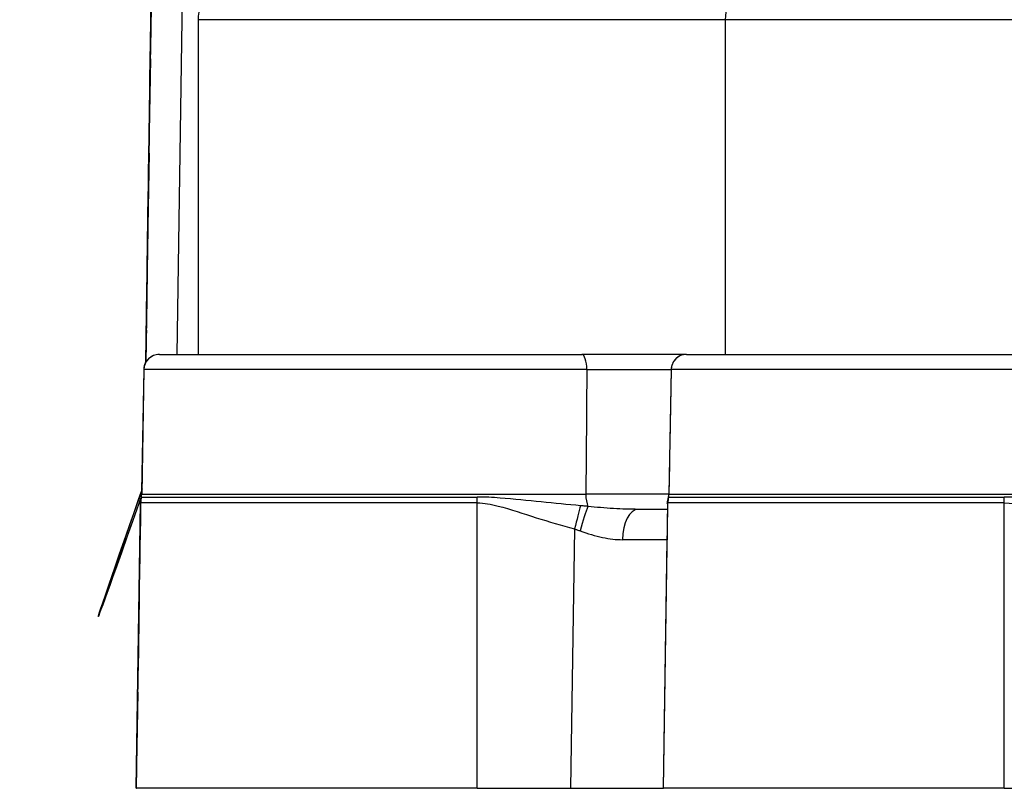
# Model space of a CAD drawing. Units: millimetres. Extents: x 155 to 2090, y 19 to 2724.
# Drawn here: x 576 to 608, y 1063 to 1088 of the extents above; entities that cross this region are included whole.
import ezdxf

# ---------------------------------------------------------------- set-up
doc = ezdxf.new("R2010")
doc.units = ezdxf.units.MM
doc.header["$LTSCALE"] = 10
doc.linetypes.add('LONG_DASH_DOTTED', pattern=[0.3001, 0.2362, -0.0295, 0.0049, -0.0295])
for name, color, linetype, lineweight in [('Dimensions(Hillmar_metric)', 7, 'Continuous', 13), ('Overlay [based on Phantom Lines(Hillmar_metric)]', 7, 'LONG_DASH_DOTTED', 25), ('Visible Edges(Hillmar_metric)', 7, 'Continuous', 25)]:
    doc.layers.add(name, color=color, linetype=linetype, lineweight=lineweight)
doc.layers.add('Visible Tangent Edges(Hillmar_Metric)', color=7, linetype='Continuous', lineweight=25, true_color=0xc0c0c0)
doc.styles.add('Hillmar_metric_Dimensions', font='arial.ttf')
doc.dimstyles.new('DEFAULT-ISO-Method 1b-Hillmar_metric', dxfattribs={"dimscale": 10, "dimtxt": 2, "dimasz": 2.5, "dimexe": 1, "dimexo": 1, "dimgap": 0.25, "dimtad": 1, "dimtih": 1, "dimtoh": 1, "dimrnd": 1e-08, "dimdsep": 46, "dimtxsty": 'Hillmar_metric_Dimensions', "dimcen": 0.09, "dimdle": 8, "dimclrd": 7, "dimclre": 7, "dimclrt": 7, "dimazin": 2, "dimtfac": 0.75, "dimtmove": 0, "dimatfit": 3, "dimfxl": 1, "dimtolj": 1, "dimlwd": 9, "dimlwe": 9, "dimarcsym": 0})

# ---------------------------------------------------------------- blocks, each defined once
blk = doc.blocks.new('*D28')
at = {"layer": 'Defpoints', "color": 0, "linetype": 'Continuous', "transparency": 16777216}
for p in [(497.928, 1414.742), (697.927, 1414.742), (697.943, 769.742)]:
    blk.add_point(p, dxfattribs=at)
at = {"layer": 'Dimensions(Hillmar_metric)', "color": 7, "linetype": 'Continuous', "lineweight": 9, "transparency": 16777216}
for p, q in [((687.927, 1414.742), (487.928, 1414.742)), ((497.928, 1389.742), (497.928, 1104.954)), ((497.928, 794.742), (497.928, 1079.531)), ((687.943, 769.742), (487.928, 769.742))]:
    blk.add_line(p, q, dxfattribs=at)
at = {"layer": 'Dimensions(Hillmar_metric)', "color": 7, "linetype": 'Continuous', "transparency": 16777216}
for points in [[(493.762, 1389.742), (502.095, 1389.742), (497.928, 1414.742)], [(493.762, 794.742), (502.095, 794.742), (497.928, 769.742)]]:
    blk.add_solid(points, dxfattribs=at)
at = {"layer": 'Dimensions(Hillmar_metric)', "color": 7, "linetype": 'Continuous', "lineweight": 13, "transparency": 16777216, "insert": (497.928, 1092.242), "char_height": 20, "attachment_point": 5, "style": 'Hillmar_metric_Dimensions'}
blk.add_mtext('\\A1;645', dxfattribs=at)

msp = doc.modelspace()

# ---------------------------------------------------------------- linework, layer by layer
at = {"layer": 'Overlay [based on Phantom Lines(Hillmar_metric)]'}
for p, q in [((580.2535, 1077.0817), (583.066, 1266.9303)), ((580.254, 1077.0827), (583.0665, 1266.9303)), ((583.0671, 1266.9303), (580.2545, 1077.0837)), ((580.2545, 1077.0836), (583.067, 1266.9303)), ((580.2545, 1077.0836), (583.067, 1266.9303)), ((580.255, 1077.0845), (583.0675, 1266.9303)), ((580.2555, 1077.0854), (583.068, 1266.9303)), ((580.2555, 1077.0854), (583.068, 1266.9303)), ((583.0681, 1266.9303), (580.2556, 1077.0855)), ((580.2561, 1077.0864), (583.0685, 1266.9303)), ((583.0686, 1266.9303), (580.2561, 1077.0864)), ((580.2561, 1077.0864), (583.0685, 1266.9303)), ((580.2566, 1077.0873), (583.069, 1266.9303)), ((583.0691, 1266.9303), (580.2566, 1077.0873)), ((580.2566, 1077.0873), (583.069, 1266.9303)), ((580.2571, 1077.0882), (583.0696, 1266.9303)), ((583.0696, 1266.9303), (580.2571, 1077.0882)), ((580.2571, 1077.0882), (583.0696, 1266.9303)), ((580.2576, 1077.0891), (583.0701, 1266.9303)), ((583.0701, 1266.9303), (580.2576, 1077.0891)), ((580.2576, 1077.0891), (583.0701, 1266.9303)), ((581.9376, 1088.1398), (581.9378, 1077.3398)), ((598.9384, 1088.1402), (598.9387, 1077.3402)), ((580.691, 1077.3398), (594.3119, 1077.3401)), ((597.6918, 1077.3402), (615.9343, 1077.3405)), ((580.1857, 1076.8485), (580.1173, 1072.9232)), ((580.1911, 1076.8485), (580.1211, 1072.831)), ((597.1919, 1076.8489), (597.1219, 1072.8314)), ((580.0879, 1072.6971), (580.0879, 1072.6971)), ((580.0889, 1072.6971), (580.0889, 1072.6971)), ((580.0894, 1072.6971), (580.0894, 1072.6971)), ((580.0899, 1072.6971), (580.0899, 1072.6971)), ((580.0904, 1072.6971), (580.0904, 1072.6971)), ((580.0909, 1072.6971), (580.0909, 1072.6971)), ((580.084, 1072.547), (579.9476, 1063.3398)), ((597.0871, 1072.3401), (596.1387, 1072.3401)), ((579.9476, 1063.3398), (579.953, 1063.3398)), ((590.9384, 1063.34), (579.953, 1063.3398)), ((584.9381, 1063.3399), (584.9381, 1063.3274)), ((590.9384, 1063.34), (593.9536, 1063.3401)), ((593.9536, 1063.3401), (596.9533, 1063.3401)), ((596.9381, 1063.3401), (596.9381, 1063.3276)), ((596.9533, 1063.3401), (596.9538, 1063.3401)), ((607.9392, 1063.3404), (596.9538, 1063.3401)), ((601.939, 1063.3402), (601.939, 1063.3277)), ((607.9392, 1063.3404), (787.9392, 1063.3443))]:
    msp.add_line(p, q, dxfattribs=at)
for centre, radius, start, end in [((583.1376, 1088.1398), 1.2, 90.00124, 180.00124), ((600.1384, 1088.1402), 1.2, 90.00124, 180.00124), ((580.6856, 1076.8398), 0.5, 149.77312, 179.00124), ((580.691, 1076.8398), 0.5, 90.00124, 179.00124), ((597.6919, 1076.8402), 0.5, 90.00124, 179.00124), ((581.0908, 1072.6823), 1, 165.45426, 179.15124), ((581.0908, 1072.6823), 1, 165.46352, 179.15124), ((581.0839, 1072.5322), 1, 175.84052, 179.15124), ((579.6211, 1072.8398), 0.5, 348.16872, 359.00124), ((596.622, 1072.8401), 0.5, 348.16872, 359.00124)]:
    msp.add_arc(centre, radius, start, end, dxfattribs=at)
for points, knots in [([(597.6926, 1077.3402), (597.1169, 1077.3401), (596.521, 1077.3401), (595.3774, 1077.3401), (594.8283, 1077.3401), (594.3119, 1077.3401)], [0.77678772, 0.77678772, 0.77678772, 0.77678772, 0.95369338, 0.95369338, 1.11778041, 1.11778041, 1.11778041, 1.11778041]), ([(580.0845, 1072.4723), (580.0848, 1072.4889), (580.085, 1072.5056), (580.0855, 1072.539), (580.0858, 1072.5557), (580.0863, 1072.5888), (580.0865, 1072.6053), (580.087, 1072.6376), (580.0872, 1072.6536), (580.0876, 1072.6753), (580.0877, 1072.6821), (580.0878, 1072.6899), (580.0878, 1072.692), (580.0878, 1072.6947), (580.0879, 1072.6956), (580.0879, 1072.6966), (580.0879, 1072.6968), (580.0879, 1072.6972), (580.0879, 1072.6973), (580.0879, 1072.6976), (580.0879, 1072.6977), (580.0879, 1072.698), (580.0879, 1072.6981), (580.0879, 1072.6985), (580.0879, 1072.6987), (580.0879, 1072.6994), (580.0879, 1072.6998), (580.088, 1072.7016), (576.9751, 1063.909), (580.1433, 1073.011)], [0, 0, 0, 0, 0.005770511, 0.005770511, 0.011541023, 0.011541023, 0.017311534, 0.017311534, 0.023082045, 0.023082045, 0.025967301, 0.025967301, 0.027198556, 0.027198556, 0.028017877, 0.028017877, 0.028435217, 0.028435217, 0.028643887, 0.028643887, 0.028740824, 0.028740824, 0.028780159, 0.028780159, 0.028807863, 0.028807863, 0.028825329, 0.028825329, 0.028852557, 0.028852557, 0.028852557, 0.028852557]), ([(580.0855, 1072.4723), (580.0858, 1072.4889), (580.086, 1072.5056), (580.0865, 1072.539), (580.0868, 1072.5557), (580.0873, 1072.5888), (580.0875, 1072.6053), (580.088, 1072.6376), (580.0882, 1072.6536), (580.0886, 1072.6753), (580.0887, 1072.6821), (580.0888, 1072.6899), (580.0888, 1072.692), (580.0888, 1072.6947), (580.0889, 1072.6956), (580.0889, 1072.6966), (580.0889, 1072.6968), (580.0889, 1072.6972), (580.0889, 1072.6973), (580.0889, 1072.6976), (580.0889, 1072.6977), (580.0889, 1072.698), (580.0889, 1072.6981), (580.0889, 1072.6985), (580.0889, 1072.6987), (580.0889, 1072.6994), (580.0889, 1072.6998), (580.089, 1072.7016), (576.9761, 1063.909), (580.1444, 1073.011)], [0, 0, 0, 0, 0.005770511, 0.005770511, 0.011541023, 0.011541023, 0.017311534, 0.017311534, 0.023082045, 0.023082045, 0.025967301, 0.025967301, 0.027198556, 0.027198556, 0.028017877, 0.028017877, 0.028435217, 0.028435217, 0.028643887, 0.028643887, 0.028740824, 0.028740824, 0.028780159, 0.028780159, 0.028807863, 0.028807863, 0.028825329, 0.028825329, 0.028852557, 0.028852557, 0.028852557, 0.028852557]), ([(580.0861, 1072.4723), (580.0863, 1072.4889), (580.0865, 1072.5056), (580.087, 1072.539), (580.0873, 1072.5557), (580.0878, 1072.5888), (580.088, 1072.6053), (580.0885, 1072.6376), (580.0887, 1072.6536), (580.0891, 1072.6753), (580.0892, 1072.6821), (580.0893, 1072.6899), (580.0893, 1072.692), (580.0894, 1072.6947), (580.0894, 1072.6956), (580.0894, 1072.6966), (580.0894, 1072.6968), (580.0894, 1072.6972), (580.0894, 1072.6973), (580.0894, 1072.6976), (580.0894, 1072.6977), (580.0894, 1072.698), (580.0894, 1072.6981), (580.0894, 1072.6985), (580.0894, 1072.6987), (580.0894, 1072.6994), (580.0894, 1072.6998), (580.0895, 1072.7016), (576.9766, 1063.909), (580.1449, 1073.011)], [0, 0, 0, 0, 0.005770511, 0.005770511, 0.011541023, 0.011541023, 0.017311534, 0.017311534, 0.023082045, 0.023082045, 0.025967301, 0.025967301, 0.027198556, 0.027198556, 0.028017877, 0.028017877, 0.028435217, 0.028435217, 0.028643887, 0.028643887, 0.028740824, 0.028740824, 0.028780159, 0.028780159, 0.028807863, 0.028807863, 0.028825329, 0.028825329, 0.028852557, 0.028852557, 0.028852557, 0.028852557]), ([(580.0866, 1072.4723), (580.0868, 1072.4889), (580.0871, 1072.5056), (580.0875, 1072.539), (580.0878, 1072.5557), (580.0883, 1072.5888), (580.0885, 1072.6053), (580.089, 1072.6376), (580.0892, 1072.6536), (580.0896, 1072.6753), (580.0897, 1072.6821), (580.0898, 1072.6899), (580.0898, 1072.692), (580.0899, 1072.6947), (580.0899, 1072.6956), (580.0899, 1072.6966), (580.0899, 1072.6968), (580.0899, 1072.6972), (580.0899, 1072.6973), (580.0899, 1072.6976), (580.0899, 1072.6977), (580.0899, 1072.698), (580.0899, 1072.6981), (580.0899, 1072.6985), (580.0899, 1072.6987), (580.0899, 1072.6994), (580.0899, 1072.6998), (580.09, 1072.7016), (576.9771, 1063.909), (580.1454, 1073.011)], [0, 0, 0, 0, 0.005770511, 0.005770511, 0.011541023, 0.011541023, 0.017311534, 0.017311534, 0.023082045, 0.023082045, 0.025967301, 0.025967301, 0.027198556, 0.027198556, 0.028017877, 0.028017877, 0.028435217, 0.028435217, 0.028643887, 0.028643887, 0.028740824, 0.028740824, 0.028780159, 0.028780159, 0.028807863, 0.028807863, 0.028825329, 0.028825329, 0.028852557, 0.028852557, 0.028852557, 0.028852557]), ([(580.0871, 1072.4723), (580.0873, 1072.4889), (580.0876, 1072.5056), (580.0881, 1072.539), (580.0883, 1072.5557), (580.0888, 1072.5888), (580.089, 1072.6053), (580.0895, 1072.6376), (580.0898, 1072.6536), (580.0901, 1072.6753), (580.0902, 1072.6821), (580.0903, 1072.6899), (580.0903, 1072.692), (580.0904, 1072.6947), (580.0904, 1072.6956), (580.0904, 1072.6966), (580.0904, 1072.6968), (580.0904, 1072.6972), (580.0904, 1072.6973), (580.0904, 1072.6976), (580.0904, 1072.6977), (580.0904, 1072.698), (580.0904, 1072.6981), (580.0904, 1072.6985), (580.0904, 1072.6987), (580.0904, 1072.6994), (580.0904, 1072.6998), (580.0905, 1072.7016), (576.9776, 1063.909), (580.1459, 1073.011)], [0, 0, 0, 0, 0.005770511, 0.005770511, 0.011541023, 0.011541023, 0.017311534, 0.017311534, 0.023082045, 0.023082045, 0.025967301, 0.025967301, 0.027198556, 0.027198556, 0.028017877, 0.028017877, 0.028435217, 0.028435217, 0.028643887, 0.028643887, 0.028740824, 0.028740824, 0.028780159, 0.028780159, 0.028807863, 0.028807863, 0.028825329, 0.028825329, 0.028852557, 0.028852557, 0.028852557, 0.028852557]), ([(580.0876, 1072.4723), (580.0878, 1072.4889), (580.0881, 1072.5056), (580.0886, 1072.539), (580.0888, 1072.5557), (580.0893, 1072.5888), (580.0895, 1072.6053), (580.09, 1072.6376), (580.0903, 1072.6536), (580.0906, 1072.6753), (580.0907, 1072.6821), (580.0908, 1072.6899), (580.0908, 1072.692), (580.0909, 1072.6947), (580.0909, 1072.6956), (580.0909, 1072.6966), (580.0909, 1072.6968), (580.0909, 1072.6972), (580.0909, 1072.6973), (580.0909, 1072.6976), (580.0909, 1072.6977), (580.0909, 1072.698), (580.0909, 1072.6981), (580.0909, 1072.6985), (580.0909, 1072.6987), (580.0909, 1072.6994), (580.0909, 1072.6998), (580.091, 1072.7016), (576.9781, 1063.909), (580.1464, 1073.011)], [0, 0, 0, 0, 0.005770511, 0.005770511, 0.011541023, 0.011541023, 0.017311534, 0.017311534, 0.023082045, 0.023082045, 0.025967301, 0.025967301, 0.027198556, 0.027198556, 0.028017877, 0.028017877, 0.028435217, 0.028435217, 0.028643887, 0.028643887, 0.028740824, 0.028740824, 0.028780159, 0.028780159, 0.028807863, 0.028807863, 0.028825329, 0.028825329, 0.028852557, 0.028852557, 0.028852557, 0.028852557]), ([(580.0894, 1072.547), (580.0894, 1072.5474), (580.0894, 1072.5478), (580.0894, 1072.5488), (580.0894, 1072.5491), (580.0894, 1072.5507), (580.0894, 1072.5512), (580.0895, 1072.5527), (580.0895, 1072.5531), (580.0895, 1072.5543), (580.0895, 1072.5552), (580.0896, 1072.558), (580.0896, 1072.5595), (580.0898, 1072.5653), (580.0899, 1072.5681), (580.0906, 1072.5835), (580.036, 1072.3817), (580.1105, 1072.7372)], [0.5620757192, 0.5620757192, 0.5620757192, 0.5620757192, 0.5648546916, 0.5648546916, 0.5663080077, 0.5663080077, 0.5668803783, 0.5668803783, 0.5670474109, 0.5670474109, 0.5672870019, 0.5672870019, 0.5674836901, 0.5674836901, 0.5676161152, 0.5676161152, 0.5677613239, 0.5677613239, 0.5677613239, 0.5677613239]), ([(597.0902, 1072.5474), (597.0902, 1072.5478), (597.0902, 1072.5482), (597.0902, 1072.5492), (597.0902, 1072.5495), (597.0903, 1072.551), (597.0903, 1072.5516), (597.0903, 1072.553), (597.0903, 1072.5534), (597.0903, 1072.5546), (597.0904, 1072.5555), (597.0904, 1072.5583), (597.0905, 1072.5599), (597.0906, 1072.5657), (597.0907, 1072.5684), (597.0914, 1072.5839), (597.0369, 1072.3821), (597.1113, 1072.7376)], [0.5620671768, 0.5620671768, 0.5620671768, 0.5620671768, 0.5648461911, 0.5648461911, 0.5662994803, 0.5662994803, 0.5668718212, 0.5668718212, 0.5670388548, 0.5670388548, 0.5672784464, 0.5672784464, 0.5674751344, 0.5674751344, 0.567607559, 0.567607559, 0.5677527694, 0.5677527694, 0.5677527694, 0.5677527694])]:
    msp.add_open_spline(points, degree=3, knots=knots, dxfattribs=at)
at = {"layer": 'Visible Edges(Hillmar_metric)'}
for p, q in [((580.2535, 1077.0817), (583.066, 1266.9303)), ((580.254, 1077.0827), (583.0665, 1266.9303)), ((580.2545, 1077.0836), (583.067, 1266.9303)), ((580.255, 1077.0845), (583.0675, 1266.9303)), ((580.2555, 1077.0854), (583.068, 1266.9303)), ((580.2561, 1077.0864), (583.0685, 1266.9303)), ((580.2566, 1077.0873), (583.069, 1266.9303)), ((580.2571, 1077.0882), (583.0696, 1266.9303)), ((580.2576, 1077.0891), (583.0701, 1266.9303)), ((581.9376, 1088.1398), (581.9378, 1077.3398)), ((598.9384, 1088.1402), (598.9387, 1077.3402)), ((580.691, 1077.3398), (594.3119, 1077.3401)), ((597.6918, 1077.3402), (615.9343, 1077.3405)), ((580.1857, 1076.8485), (580.1173, 1072.9232)), ((580.1911, 1076.8485), (580.1211, 1072.831)), ((597.1919, 1076.8489), (597.1219, 1072.8314)), ((580.0879, 1072.6971), (580.0879, 1072.6971)), ((580.0889, 1072.6971), (580.0889, 1072.6971)), ((580.0894, 1072.6971), (580.0894, 1072.6971)), ((580.0899, 1072.6971), (580.0899, 1072.6971)), ((580.0904, 1072.6971), (580.0904, 1072.6971)), ((580.0909, 1072.6971), (580.0909, 1072.6971)), ((580.084, 1072.547), (579.9476, 1063.3398)), ((597.0871, 1072.3401), (596.1387, 1072.3401)), ((579.9476, 1063.3398), (579.953, 1063.3398)), ((590.9384, 1063.34), (579.953, 1063.3398)), ((584.9381, 1063.3399), (584.9381, 1063.3274)), ((590.9384, 1063.34), (593.9536, 1063.3401)), ((593.9536, 1063.3401), (596.9533, 1063.3401)), ((596.9381, 1063.3401), (596.9381, 1063.3276)), ((596.9533, 1063.3401), (596.9538, 1063.3401)), ((607.9392, 1063.3404), (596.9538, 1063.3401)), ((601.939, 1063.3402), (601.939, 1063.3277)), ((607.9392, 1063.3404), (787.9392, 1063.3443))]:
    msp.add_line(p, q, dxfattribs=at)
for centre, radius, start, end in [((583.1376, 1088.1398), 1.2, 90.00124, 180.00124), ((600.1384, 1088.1402), 1.2, 90.00124, 180.00124), ((580.6856, 1076.8398), 0.5, 149.77312, 179.00124), ((580.691, 1076.8398), 0.5, 90.00124, 179.00124), ((597.6919, 1076.8402), 0.5, 90.00124, 179.00124), ((581.0908, 1072.6823), 1, 165.45426, 179.15124), ((581.0908, 1072.6823), 1, 165.46352, 179.15124), ((581.0839, 1072.5322), 1, 175.84052, 179.15124), ((579.6211, 1072.8398), 0.5, 348.16872, 359.00124), ((596.622, 1072.8401), 0.5, 348.16872, 359.00124)]:
    msp.add_arc(centre, radius, start, end, dxfattribs=at)
for points, knots in [([(597.6926, 1077.3402), (597.1169, 1077.3401), (596.521, 1077.3401), (595.3774, 1077.3401), (594.8283, 1077.3401), (594.3119, 1077.3401)], [0.77678772, 0.77678772, 0.77678772, 0.77678772, 0.95369338, 0.95369338, 1.11778041, 1.11778041, 1.11778041, 1.11778041]), ([(580.0845, 1072.4723), (580.0848, 1072.4889), (580.085, 1072.5056), (580.0855, 1072.539), (580.0858, 1072.5557), (580.0863, 1072.5888), (580.0865, 1072.6053), (580.087, 1072.6376), (580.0872, 1072.6536), (580.0876, 1072.6753), (580.0877, 1072.6821), (580.0878, 1072.6899), (580.0878, 1072.692), (580.0878, 1072.6947), (580.0879, 1072.6956), (580.0879, 1072.6966), (580.0879, 1072.6968), (580.0879, 1072.6972), (580.0879, 1072.6973), (580.0879, 1072.6976), (580.0879, 1072.6977), (580.0879, 1072.698), (580.0879, 1072.6981), (580.0879, 1072.6985), (580.0879, 1072.6987), (580.0879, 1072.6994), (580.0879, 1072.6998), (580.088, 1072.7016), (576.9751, 1063.909), (580.1433, 1073.011)], [0, 0, 0, 0, 0.005770511, 0.005770511, 0.011541023, 0.011541023, 0.017311534, 0.017311534, 0.023082045, 0.023082045, 0.025967301, 0.025967301, 0.027198556, 0.027198556, 0.028017877, 0.028017877, 0.028435217, 0.028435217, 0.028643887, 0.028643887, 0.028740824, 0.028740824, 0.028780159, 0.028780159, 0.028807863, 0.028807863, 0.028825329, 0.028825329, 0.028852557, 0.028852557, 0.028852557, 0.028852557]), ([(580.0855, 1072.4723), (580.0858, 1072.4889), (580.086, 1072.5056), (580.0865, 1072.539), (580.0868, 1072.5557), (580.0873, 1072.5888), (580.0875, 1072.6053), (580.088, 1072.6376), (580.0882, 1072.6536), (580.0886, 1072.6753), (580.0887, 1072.6821), (580.0888, 1072.6899), (580.0888, 1072.692), (580.0888, 1072.6947), (580.0889, 1072.6956), (580.0889, 1072.6966), (580.0889, 1072.6968), (580.0889, 1072.6972), (580.0889, 1072.6973), (580.0889, 1072.6976), (580.0889, 1072.6977), (580.0889, 1072.698), (580.0889, 1072.6981), (580.0889, 1072.6985), (580.0889, 1072.6987), (580.0889, 1072.6994), (580.0889, 1072.6998), (580.089, 1072.7016), (576.9761, 1063.909), (580.1444, 1073.011)], [0, 0, 0, 0, 0.005770511, 0.005770511, 0.011541023, 0.011541023, 0.017311534, 0.017311534, 0.023082045, 0.023082045, 0.025967301, 0.025967301, 0.027198556, 0.027198556, 0.028017877, 0.028017877, 0.028435217, 0.028435217, 0.028643887, 0.028643887, 0.028740824, 0.028740824, 0.028780159, 0.028780159, 0.028807863, 0.028807863, 0.028825329, 0.028825329, 0.028852557, 0.028852557, 0.028852557, 0.028852557]), ([(580.0861, 1072.4723), (580.0863, 1072.4889), (580.0865, 1072.5056), (580.087, 1072.539), (580.0873, 1072.5557), (580.0878, 1072.5888), (580.088, 1072.6053), (580.0885, 1072.6376), (580.0887, 1072.6536), (580.0891, 1072.6753), (580.0892, 1072.6821), (580.0893, 1072.6899), (580.0893, 1072.692), (580.0894, 1072.6947), (580.0894, 1072.6956), (580.0894, 1072.6966), (580.0894, 1072.6968), (580.0894, 1072.6972), (580.0894, 1072.6973), (580.0894, 1072.6976), (580.0894, 1072.6977), (580.0894, 1072.698), (580.0894, 1072.6981), (580.0894, 1072.6985), (580.0894, 1072.6987), (580.0894, 1072.6994), (580.0894, 1072.6998), (580.0895, 1072.7016), (576.9766, 1063.909), (580.1449, 1073.011)], [0, 0, 0, 0, 0.005770511, 0.005770511, 0.011541023, 0.011541023, 0.017311534, 0.017311534, 0.023082045, 0.023082045, 0.025967301, 0.025967301, 0.027198556, 0.027198556, 0.028017877, 0.028017877, 0.028435217, 0.028435217, 0.028643887, 0.028643887, 0.028740824, 0.028740824, 0.028780159, 0.028780159, 0.028807863, 0.028807863, 0.028825329, 0.028825329, 0.028852557, 0.028852557, 0.028852557, 0.028852557]), ([(580.0866, 1072.4723), (580.0868, 1072.4889), (580.0871, 1072.5056), (580.0875, 1072.539), (580.0878, 1072.5557), (580.0883, 1072.5888), (580.0885, 1072.6053), (580.089, 1072.6376), (580.0892, 1072.6536), (580.0896, 1072.6753), (580.0897, 1072.6821), (580.0898, 1072.6899), (580.0898, 1072.692), (580.0899, 1072.6947), (580.0899, 1072.6956), (580.0899, 1072.6966), (580.0899, 1072.6968), (580.0899, 1072.6972), (580.0899, 1072.6973), (580.0899, 1072.6976), (580.0899, 1072.6977), (580.0899, 1072.698), (580.0899, 1072.6981), (580.0899, 1072.6985), (580.0899, 1072.6987), (580.0899, 1072.6994), (580.0899, 1072.6998), (580.09, 1072.7016), (576.9771, 1063.909), (580.1454, 1073.011)], [0, 0, 0, 0, 0.005770511, 0.005770511, 0.011541023, 0.011541023, 0.017311534, 0.017311534, 0.023082045, 0.023082045, 0.025967301, 0.025967301, 0.027198556, 0.027198556, 0.028017877, 0.028017877, 0.028435217, 0.028435217, 0.028643887, 0.028643887, 0.028740824, 0.028740824, 0.028780159, 0.028780159, 0.028807863, 0.028807863, 0.028825329, 0.028825329, 0.028852557, 0.028852557, 0.028852557, 0.028852557]), ([(580.0871, 1072.4723), (580.0873, 1072.4889), (580.0876, 1072.5056), (580.0881, 1072.539), (580.0883, 1072.5557), (580.0888, 1072.5888), (580.089, 1072.6053), (580.0895, 1072.6376), (580.0898, 1072.6536), (580.0901, 1072.6753), (580.0902, 1072.6821), (580.0903, 1072.6899), (580.0903, 1072.692), (580.0904, 1072.6947), (580.0904, 1072.6956), (580.0904, 1072.6966), (580.0904, 1072.6968), (580.0904, 1072.6972), (580.0904, 1072.6973), (580.0904, 1072.6976), (580.0904, 1072.6977), (580.0904, 1072.698), (580.0904, 1072.6981), (580.0904, 1072.6985), (580.0904, 1072.6987), (580.0904, 1072.6994), (580.0904, 1072.6998), (580.0905, 1072.7016), (576.9776, 1063.909), (580.1459, 1073.011)], [0, 0, 0, 0, 0.005770511, 0.005770511, 0.011541023, 0.011541023, 0.017311534, 0.017311534, 0.023082045, 0.023082045, 0.025967301, 0.025967301, 0.027198556, 0.027198556, 0.028017877, 0.028017877, 0.028435217, 0.028435217, 0.028643887, 0.028643887, 0.028740824, 0.028740824, 0.028780159, 0.028780159, 0.028807863, 0.028807863, 0.028825329, 0.028825329, 0.028852557, 0.028852557, 0.028852557, 0.028852557]), ([(580.0876, 1072.4723), (580.0878, 1072.4889), (580.0881, 1072.5056), (580.0886, 1072.539), (580.0888, 1072.5557), (580.0893, 1072.5888), (580.0895, 1072.6053), (580.09, 1072.6376), (580.0903, 1072.6536), (580.0906, 1072.6753), (580.0907, 1072.6821), (580.0908, 1072.6899), (580.0908, 1072.692), (580.0909, 1072.6947), (580.0909, 1072.6956), (580.0909, 1072.6966), (580.0909, 1072.6968), (580.0909, 1072.6972), (580.0909, 1072.6973), (580.0909, 1072.6976), (580.0909, 1072.6977), (580.0909, 1072.698), (580.0909, 1072.6981), (580.0909, 1072.6985), (580.0909, 1072.6987), (580.0909, 1072.6994), (580.0909, 1072.6998), (580.091, 1072.7016), (576.9781, 1063.909), (580.1464, 1073.011)], [0, 0, 0, 0, 0.005770511, 0.005770511, 0.011541023, 0.011541023, 0.017311534, 0.017311534, 0.023082045, 0.023082045, 0.025967301, 0.025967301, 0.027198556, 0.027198556, 0.028017877, 0.028017877, 0.028435217, 0.028435217, 0.028643887, 0.028643887, 0.028740824, 0.028740824, 0.028780159, 0.028780159, 0.028807863, 0.028807863, 0.028825329, 0.028825329, 0.028852557, 0.028852557, 0.028852557, 0.028852557]), ([(580.0894, 1072.547), (580.0894, 1072.5474), (580.0894, 1072.5478), (580.0894, 1072.5488), (580.0894, 1072.5491), (580.0894, 1072.5507), (580.0894, 1072.5512), (580.0895, 1072.5527), (580.0895, 1072.5531), (580.0895, 1072.5543), (580.0895, 1072.5552), (580.0896, 1072.558), (580.0896, 1072.5595), (580.0898, 1072.5653), (580.0899, 1072.5681), (580.0906, 1072.5835), (580.036, 1072.3817), (580.1105, 1072.7372)], [0.5620757192, 0.5620757192, 0.5620757192, 0.5620757192, 0.5648546916, 0.5648546916, 0.5663080077, 0.5663080077, 0.5668803783, 0.5668803783, 0.5670474109, 0.5670474109, 0.5672870019, 0.5672870019, 0.5674836901, 0.5674836901, 0.5676161152, 0.5676161152, 0.5677613239, 0.5677613239, 0.5677613239, 0.5677613239]), ([(597.0902, 1072.5474), (597.0902, 1072.5478), (597.0902, 1072.5482), (597.0902, 1072.5492), (597.0902, 1072.5495), (597.0903, 1072.551), (597.0903, 1072.5516), (597.0903, 1072.553), (597.0903, 1072.5534), (597.0903, 1072.5546), (597.0904, 1072.5555), (597.0904, 1072.5583), (597.0905, 1072.5599), (597.0906, 1072.5657), (597.0907, 1072.5684), (597.0914, 1072.5839), (597.0369, 1072.3821), (597.1113, 1072.7376)], [0.5620671768, 0.5620671768, 0.5620671768, 0.5620671768, 0.5648461911, 0.5648461911, 0.5662994803, 0.5662994803, 0.5668718212, 0.5668718212, 0.5670388548, 0.5670388548, 0.5672784464, 0.5672784464, 0.5674751344, 0.5674751344, 0.567607559, 0.567607559, 0.5677527694, 0.5677527694, 0.5677527694, 0.5677527694])]:
    msp.add_open_spline(points, degree=3, knots=knots, dxfattribs=at)
at = {"layer": 'Visible Tangent Edges(Hillmar_Metric)'}
for p, q in [((580.2535, 1077.0817), (583.066, 1266.9303)), ((583.0661, 1266.9303), (580.2535, 1077.0818)), ((580.254, 1077.0827), (583.0665, 1266.9303)), ((583.0666, 1266.9303), (580.254, 1077.0827)), ((583.0671, 1266.9303), (580.2545, 1077.0837)), ((580.2545, 1077.0836), (583.067, 1266.9303)), ((580.255, 1077.0845), (583.0675, 1266.9303)), ((583.0676, 1266.9303), (580.2551, 1077.0846)), ((580.2555, 1077.0854), (583.068, 1266.9303)), ((583.0681, 1266.9303), (580.2556, 1077.0855)), ((580.2561, 1077.0864), (583.0685, 1266.9303)), ((583.0686, 1266.9303), (580.2561, 1077.0864)), ((580.2566, 1077.0873), (583.069, 1266.9303)), ((583.0691, 1266.9303), (580.2566, 1077.0873)), ((580.2571, 1077.0882), (583.0696, 1266.9303)), ((583.0696, 1266.9303), (580.2571, 1077.0882)), ((580.2576, 1077.0891), (583.0701, 1266.9303)), ((583.0701, 1266.9303), (580.2576, 1077.0891)), ((581.2615, 1077.3398), (584.07, 1266.9155)), ((598.9384, 1088.1402), (581.9376, 1088.1398)), ((616.9384, 1088.1406), (598.9384, 1088.1402)), ((580.1911, 1076.8485), (580.1857, 1076.8485)), ((594.4765, 1076.8488), (580.1911, 1076.8485)), ((616.3244, 1076.8493), (597.1919, 1076.8489)), ((580.1105, 1072.7372), (590.9382, 1072.7375)), ((580.1211, 1072.831), (594.4445, 1072.8314)), ((597.1113, 1072.7376), (607.939, 1072.7378)), ((597.1219, 1072.8314), (616.3536, 1072.8318)), ((579.9476, 1063.3398), (580.084, 1072.547)), ((579.953, 1063.3398), (580.0894, 1072.547)), ((590.9382, 1072.5473), (580.0894, 1072.547)), ((590.9384, 1063.34), (590.9382, 1072.5473)), ((596.9538, 1063.3401), (597.0902, 1072.5474)), ((607.939, 1072.5476), (597.0902, 1072.5474)), ((607.9392, 1063.3404), (607.939, 1072.5476)), ((594.0776, 1071.7091), (593.9536, 1063.3401)), ((580.0665, 1071.3546), (580.0679, 1071.3546)), ((580.0681, 1071.3546), (580.0689, 1071.3546)), ((580.0691, 1071.3546), (580.0695, 1071.3546)), ((580.0696, 1071.3546), (580.07, 1071.3546)), ((580.0701, 1071.3546), (580.0705, 1071.3546)), ((580.0706, 1071.3546), (580.071, 1071.3546)), ((580.0711, 1071.3546), (580.0716, 1071.3546)), ((596.9533, 1063.3401), (597.0721, 1071.355)), ((597.0721, 1071.355), (597.0724, 1071.355))]:
    msp.add_line(p, q, dxfattribs=at)
for centre, start in [((581.0839, 1072.5322), 175.84052), ((581.0893, 1072.5322), 168.16872), ((598.0901, 1072.5326), 168.16872), ((581.0663, 1071.3398), 176.0201), ((581.068, 1071.3398), 176.74619), ((581.069, 1071.3398), 177.58344), ((581.0695, 1071.3398), 177.58344), ((581.07, 1071.3398), 177.58344), ((581.0705, 1071.3398), 177.58344), ((581.071, 1071.3398), 177.36036), ((598.072, 1071.3402), 177.61803)]:
    msp.add_arc(centre, 1, start, 179.15124, dxfattribs=at)
for centre, major_axis, ratio, start_param, end_param in [((594.3119, 1076.8401), (0, 0.5), 0.3292747, 4.7298423, 6.2831853), ((590.9382, 1072.5324), (0, -1), 0.0000252, 1.5856316, 1.7773127), ((594.6066, 1072.8401), (0, 0.5), 0.3241753, 1.5882496, 2.511378), ((607.939, 1072.5328), (0, -1), 0.0000252, 1.5856316, 1.7773127), ((581.0845, 1072.4574), (-0.9999, 0.0148), 0.5033088, 6.2392884, 6.2831561), ((581.0855, 1072.4574), (-0.9999, 0.0148), 0.5033088, 6.2528999, 6.2831561), ((581.086, 1072.4574), (-0.9999, 0.0148), 0.5033088, 6.2528999, 6.2831561), ((581.0865, 1072.4574), (-0.9999, 0.0148), 0.5033088, 6.2528999, 6.2831561), ((581.087, 1072.4574), (-0.9999, 0.0148), 0.5033088, 6.2528999, 6.2831561), ((581.0875, 1072.4574), (-0.9999, 0.0148), 0.5033088, 6.2472439, 6.2831561), ((594.0775, 1071.6943), (-0.2511, -0.968), 0.0037006, 3.8039111, 4.6980226), ((594.32, 1071.6282), (0.271, 0.9626), 0.0628083, 0.5926923, 1.5721612), ((596.1387, 1071.3401), (0, 1), 0.5166004, 0, 1.5504312), ((594.0715, 1071.3401), (3.0005, 0.0149), 0.0049426, 6.2831128, 7.3108468)]:
    msp.add_ellipse(centre, major_axis=major_axis, ratio=ratio, start_param=start_param, end_param=end_param, dxfattribs=at)
msp.add_open_spline([(594.4765, 1076.8488), (594.4659, 1075.5097), (594.4552, 1074.1705), (594.4445, 1072.8314)], degree=3, dxfattribs=at)
for points, knots in [([(594.4765, 1076.8488), (594.9492, 1076.8498), (595.4517, 1076.8507), (596.37, 1076.8521), (596.7859, 1076.8527), (597.1939, 1076.8531)], [-1.11778041, -1.11778041, -1.11778041, -1.11778041, -0.95369338, -0.95369338, -0.81865244, -0.81865244, -0.81865244, -0.81865244]), ([(580.0845, 1072.4722), (580.0847, 1072.4836), (580.0849, 1072.4951), (580.0853, 1072.5267), (580.0856, 1072.5468), (580.0862, 1072.5823), (580.0864, 1072.5976), (580.0868, 1072.6243), (580.087, 1072.6358), (580.0873, 1072.6557), (580.0874, 1072.6644), (580.0876, 1072.6779), (580.0877, 1072.6831), (580.0878, 1072.6909), (580.0878, 1072.6938), (580.0879, 1072.6965), (580.0879, 1072.6971), (580.0879, 1072.6971)], [0, 0, 0, 0, 0.003960196, 0.003960196, 0.010918929, 0.010918929, 0.016271801, 0.016271801, 0.020389395, 0.020389395, 0.023661873, 0.023661873, 0.025968968, 0.025968968, 0.027743656, 0.027743656, 0.028852837, 0.028852837, 0.028852837, 0.028852837]), ([(580.0879, 1072.6971), (580.0879, 1072.6971), (580.0878, 1072.691), (580.0876, 1072.6758), (580.0875, 1072.6665), (580.087, 1072.6379), (580.0867, 1072.6175), (580.0864, 1072.597), (580.0861, 1072.5765), (580.0858, 1072.5556), (580.0852, 1072.5139), (580.0849, 1072.493), (580.0846, 1072.4722)], [0, 0, 0, 0, 0.003557066, 0.003557066, 0.007213209, 0.007213209, 0.014426418, 0.014426418, 0.014426418, 0.021639628, 0.021639628, 0.028852837, 0.028852837, 0.028852837, 0.028852837]), ([(580.0855, 1072.4722), (580.0857, 1072.4836), (580.0859, 1072.4951), (580.0864, 1072.5267), (580.0867, 1072.5468), (580.0872, 1072.5823), (580.0874, 1072.5976), (580.0878, 1072.6243), (580.088, 1072.6358), (580.0883, 1072.6557), (580.0884, 1072.6644), (580.0886, 1072.6779), (580.0887, 1072.6831), (580.0888, 1072.6909), (580.0888, 1072.6938), (580.0889, 1072.6965), (580.0889, 1072.6971), (580.0889, 1072.6971)], [0, 0, 0, 0, 0.003960196, 0.003960196, 0.010918929, 0.010918929, 0.016271801, 0.016271801, 0.020389395, 0.020389395, 0.023661873, 0.023661873, 0.025968968, 0.025968968, 0.027743656, 0.027743656, 0.028852837, 0.028852837, 0.028852837, 0.028852837]), ([(580.0889, 1072.6971), (580.0889, 1072.6971), (580.0888, 1072.691), (580.0886, 1072.6758), (580.0885, 1072.6665), (580.088, 1072.6379), (580.0877, 1072.6175), (580.0874, 1072.597), (580.0871, 1072.5765), (580.0868, 1072.5556), (580.0862, 1072.5139), (580.0859, 1072.493), (580.0856, 1072.4722)], [0, 0, 0, 0, 0.003557066, 0.003557066, 0.007213209, 0.007213209, 0.014426418, 0.014426418, 0.014426418, 0.021639628, 0.021639628, 0.028852837, 0.028852837, 0.028852837, 0.028852837]), ([(580.0894, 1072.6971), (580.0894, 1072.6971), (580.0893, 1072.691), (580.0891, 1072.6758), (580.089, 1072.6665), (580.0886, 1072.6379), (580.0883, 1072.6175), (580.0879, 1072.597), (580.0876, 1072.5765), (580.0873, 1072.5556), (580.0867, 1072.5139), (580.0864, 1072.493), (580.0861, 1072.4722)], [0, 0, 0, 0, 0.003557071, 0.003557071, 0.007213209, 0.007213209, 0.014426418, 0.014426418, 0.014426418, 0.021639628, 0.021639628, 0.028852837, 0.028852837, 0.028852837, 0.028852837]), ([(580.0861, 1072.4722), (580.0862, 1072.4836), (580.0864, 1072.4951), (580.0869, 1072.5267), (580.0872, 1072.5468), (580.0877, 1072.5823), (580.0879, 1072.5976), (580.0883, 1072.6243), (580.0885, 1072.6358), (580.0888, 1072.6557), (580.0889, 1072.6644), (580.0891, 1072.6779), (580.0892, 1072.6831), (580.0893, 1072.6909), (580.0893, 1072.6938), (580.0894, 1072.6965), (580.0894, 1072.6971), (580.0894, 1072.6971)], [0, 0, 0, 0, 0.00396009, 0.00396009, 0.010918858, 0.010918858, 0.016271756, 0.016271756, 0.02038937, 0.02038937, 0.023661873, 0.023661873, 0.025968968, 0.025968968, 0.027743656, 0.027743656, 0.028852837, 0.028852837, 0.028852837, 0.028852837]), ([(580.0899, 1072.6971), (580.0899, 1072.6971), (580.0898, 1072.691), (580.0896, 1072.6758), (580.0895, 1072.6665), (580.0891, 1072.6379), (580.0888, 1072.6175), (580.0885, 1072.597), (580.0881, 1072.5765), (580.0878, 1072.5556), (580.0872, 1072.5139), (580.0869, 1072.493), (580.0866, 1072.4722)], [0, 0, 0, 0, 0.003557071, 0.003557071, 0.007213209, 0.007213209, 0.014426418, 0.014426418, 0.014426418, 0.021639628, 0.021639628, 0.028852837, 0.028852837, 0.028852837, 0.028852837]), ([(580.0866, 1072.4722), (580.0867, 1072.4836), (580.0869, 1072.4951), (580.0874, 1072.5267), (580.0877, 1072.5468), (580.0882, 1072.5823), (580.0884, 1072.5976), (580.0888, 1072.6243), (580.089, 1072.6358), (580.0893, 1072.6557), (580.0894, 1072.6644), (580.0896, 1072.6779), (580.0897, 1072.6831), (580.0898, 1072.6909), (580.0898, 1072.6938), (580.0899, 1072.6965), (580.0899, 1072.6971), (580.0899, 1072.6971)], [0, 0, 0, 0, 0.00396009, 0.00396009, 0.010918858, 0.010918858, 0.016271756, 0.016271756, 0.02038937, 0.02038937, 0.023661873, 0.023661873, 0.025968968, 0.025968968, 0.027743656, 0.027743656, 0.028852837, 0.028852837, 0.028852837, 0.028852837]), ([(580.0904, 1072.6971), (580.0904, 1072.6971), (580.0903, 1072.691), (580.0901, 1072.6758), (580.09, 1072.6665), (580.0896, 1072.6379), (580.0893, 1072.6175), (580.089, 1072.597), (580.0887, 1072.5765), (580.0883, 1072.5556), (580.0877, 1072.5139), (580.0874, 1072.493), (580.0871, 1072.4722)], [0, 0, 0, 0, 0.003557071, 0.003557071, 0.007213209, 0.007213209, 0.014426418, 0.014426418, 0.014426418, 0.021639628, 0.021639628, 0.028852837, 0.028852837, 0.028852837, 0.028852837]), ([(580.0871, 1072.4722), (580.0872, 1072.4836), (580.0874, 1072.4951), (580.0879, 1072.5267), (580.0882, 1072.5468), (580.0887, 1072.5823), (580.0889, 1072.5976), (580.0893, 1072.6243), (580.0895, 1072.6358), (580.0898, 1072.6557), (580.0899, 1072.6644), (580.0901, 1072.6779), (580.0902, 1072.6831), (580.0903, 1072.6909), (580.0903, 1072.6938), (580.0904, 1072.6965), (580.0904, 1072.6971), (580.0904, 1072.6971)], [0, 0, 0, 0, 0.00396009, 0.00396009, 0.010918858, 0.010918858, 0.016271756, 0.016271756, 0.02038937, 0.02038937, 0.023661873, 0.023661873, 0.025968968, 0.025968968, 0.027743656, 0.027743656, 0.028852837, 0.028852837, 0.028852837, 0.028852837]), ([(580.0909, 1072.6971), (580.0909, 1072.6971), (580.0909, 1072.691), (580.0906, 1072.6758), (580.0905, 1072.6665), (580.0901, 1072.6379), (580.0898, 1072.6175), (580.0895, 1072.597), (580.0892, 1072.5765), (580.0888, 1072.5556), (580.0882, 1072.5139), (580.0879, 1072.493), (580.0876, 1072.4722)], [0, 0, 0, 0, 0.003557066, 0.003557066, 0.007213209, 0.007213209, 0.014426418, 0.014426418, 0.014426418, 0.021639628, 0.021639628, 0.028852837, 0.028852837, 0.028852837, 0.028852837]), ([(580.0876, 1072.4722), (580.0877, 1072.4836), (580.0879, 1072.4951), (580.0884, 1072.5267), (580.0887, 1072.5468), (580.0892, 1072.5823), (580.0894, 1072.5976), (580.0898, 1072.6243), (580.09, 1072.6358), (580.0903, 1072.6557), (580.0904, 1072.6644), (580.0906, 1072.6779), (580.0907, 1072.6831), (580.0908, 1072.6909), (580.0909, 1072.6938), (580.0909, 1072.6965), (580.0909, 1072.6971), (580.0909, 1072.6971)], [0, 0, 0, 0, 0.003960196, 0.003960196, 0.010918929, 0.010918929, 0.016271801, 0.016271801, 0.020389395, 0.020389395, 0.023661873, 0.023661873, 0.025968968, 0.025968968, 0.027743656, 0.027743656, 0.028852837, 0.028852837, 0.028852837, 0.028852837]), ([(594.2733, 1072.4581), (593.8604, 1072.494), (593.4366, 1072.5355), (592.5715, 1072.6219), (592.1323, 1072.6689), (591.4366, 1072.723), (591.1884, 1072.7375), (590.9382, 1072.7375)], [-0.32563208, -0.32563208, -0.32563208, -0.32563208, -0.19694375, -0.19694375, -0.06826051, -0.06826051, 0, 0, 0, 0]), ([(597.125, 1072.8273), (596.7686, 1072.8276), (596.4058, 1072.8281), (595.5008, 1072.8293), (594.9555, 1072.8303), (594.4445, 1072.8314)], [0.68090559, 0.68090559, 0.68090559, 0.68090559, 0.77870105, 0.77870105, 0.92574549, 0.92574549, 0.92574549, 0.92574549]), ([(613.482, 1072.3405), (612.9568, 1072.3405), (612.398, 1072.3704), (611.0033, 1072.4757), (610.1426, 1072.568), (608.8355, 1072.6938), (608.3938, 1072.7379), (607.939, 1072.7378)], [-0.56735061, -0.56735061, -0.56735061, -0.56735061, -0.37979819, -0.37979819, -0.12408418, -0.12408418, 0, 0, 0, 0]), ([(580.084, 1072.547), (580.084, 1072.547), (580.082, 1072.414), (580.0765, 1072.0363), (580.0724, 1071.7602), (580.0678, 1071.4444), (580.0664, 1071.3546), (580.0665, 1071.3546)], [0, 0, 0, 0, 0.12450356, 0.12450356, 0.37979953, 0.37979953, 0.56735195, 0.56735195, 0.56735195, 0.56735195]), ([(580.0679, 1071.3546), (580.0679, 1071.3546), (580.0684, 1071.3864), (580.0701, 1071.4977), (580.0711, 1071.566), (580.0732, 1071.7079), (580.0741, 1071.7715), (580.0763, 1071.9165), (580.0775, 1071.9998), (580.0799, 1072.1611), (580.0811, 1072.237), (580.083, 1072.3669), (580.0838, 1072.4194), (580.0845, 1072.4722)], [0, 0, 0, 0, 0.06116115, 0.06116115, 0.11017515, 0.11017515, 0.14231769, 0.14231769, 0.17726127, 0.17726127, 0.20551243, 0.20551243, 0.22387399, 0.22387399, 0.22387399, 0.22387399]), ([(580.0846, 1072.4722), (580.0836, 1072.4067), (580.0827, 1072.3419), (580.0808, 1072.2163), (580.0799, 1072.1557), (580.076, 1071.8942), (580.0735, 1071.7221), (580.0702, 1071.4992), (580.0692, 1071.4299), (580.0682, 1071.3668), (580.0681, 1071.3546), (580.0681, 1071.3546)], [0, 0, 0, 0, 0.02276295, 0.02276295, 0.04552589, 0.04552589, 0.12480364, 0.12480364, 0.18578653, 0.18578653, 0.22390083, 0.22390083, 0.22390083, 0.22390083]), ([(580.0689, 1071.3546), (580.069, 1071.3546), (580.0694, 1071.3864), (580.0711, 1071.4977), (580.0721, 1071.566), (580.0742, 1071.7079), (580.0752, 1071.7715), (580.0773, 1071.9165), (580.0785, 1071.9998), (580.0809, 1072.1611), (580.0821, 1072.237), (580.084, 1072.3669), (580.0848, 1072.4194), (580.0855, 1072.4722)], [0, 0, 0, 0, 0.06116115, 0.06116115, 0.11017515, 0.11017515, 0.14231769, 0.14231769, 0.17726127, 0.17726127, 0.20551243, 0.20551243, 0.22387399, 0.22387399, 0.22387399, 0.22387399]), ([(580.0856, 1072.4722), (580.0846, 1072.4067), (580.0837, 1072.3419), (580.0818, 1072.2163), (580.0809, 1072.1557), (580.077, 1071.8942), (580.0745, 1071.7221), (580.0712, 1071.4992), (580.0702, 1071.4299), (580.0693, 1071.3668), (580.0691, 1071.3546), (580.0691, 1071.3546)], [0, 0, 0, 0, 0.02276295, 0.02276295, 0.04552589, 0.04552589, 0.12480364, 0.12480364, 0.18578653, 0.18578653, 0.22390083, 0.22390083, 0.22390083, 0.22390083]), ([(580.0695, 1071.3546), (580.0695, 1071.3546), (580.0699, 1071.3864), (580.0716, 1071.4977), (580.0726, 1071.566), (580.0747, 1071.7079), (580.0757, 1071.7715), (580.0778, 1071.9165), (580.079, 1071.9998), (580.0814, 1072.1611), (580.0826, 1072.237), (580.0845, 1072.3669), (580.0853, 1072.4194), (580.0861, 1072.4722)], [0, 0, 0, 0, 0.06116115, 0.06116115, 0.11017515, 0.11017515, 0.14231769, 0.14231769, 0.17726127, 0.17726127, 0.20551243, 0.20551243, 0.22387399, 0.22387399, 0.22387399, 0.22387399]), ([(580.0861, 1072.4722), (580.0851, 1072.4067), (580.0842, 1072.3419), (580.0823, 1072.2163), (580.0814, 1072.1557), (580.0775, 1071.8942), (580.075, 1071.7221), (580.0717, 1071.4992), (580.0707, 1071.4299), (580.0698, 1071.3668), (580.0696, 1071.3546), (580.0696, 1071.3546)], [0, 0, 0, 0, 0.02276295, 0.02276295, 0.04552589, 0.04552589, 0.12480364, 0.12480364, 0.18578653, 0.18578653, 0.22390083, 0.22390083, 0.22390083, 0.22390083]), ([(580.07, 1071.3546), (580.07, 1071.3546), (580.0704, 1071.3864), (580.0721, 1071.4977), (580.0731, 1071.566), (580.0752, 1071.7079), (580.0762, 1071.7715), (580.0783, 1071.9165), (580.0796, 1071.9998), (580.0819, 1072.1611), (580.0831, 1072.237), (580.085, 1072.3669), (580.0858, 1072.4194), (580.0866, 1072.4722)], [0, 0, 0, 0, 0.06116115, 0.06116115, 0.11017515, 0.11017515, 0.14231769, 0.14231769, 0.17726127, 0.17726127, 0.20551243, 0.20551243, 0.22387399, 0.22387399, 0.22387399, 0.22387399]), ([(580.0866, 1072.4722), (580.0856, 1072.4067), (580.0847, 1072.3419), (580.0828, 1072.2163), (580.0819, 1072.1557), (580.0781, 1071.8942), (580.0755, 1071.7221), (580.0722, 1071.4992), (580.0712, 1071.4299), (580.0703, 1071.3668), (580.0701, 1071.3546), (580.0701, 1071.3546)], [0, 0, 0, 0, 0.02276295, 0.02276295, 0.04552589, 0.04552589, 0.12480364, 0.12480364, 0.18578653, 0.18578653, 0.22390083, 0.22390083, 0.22390083, 0.22390083]), ([(580.0705, 1071.3546), (580.0705, 1071.3546), (580.0709, 1071.3864), (580.0726, 1071.4977), (580.0736, 1071.566), (580.0757, 1071.7079), (580.0767, 1071.7715), (580.0788, 1071.9165), (580.0801, 1071.9998), (580.0824, 1072.1611), (580.0836, 1072.237), (580.0855, 1072.3669), (580.0863, 1072.4194), (580.0871, 1072.4722)], [0, 0, 0, 0, 0.06116115, 0.06116115, 0.11017515, 0.11017515, 0.14231769, 0.14231769, 0.17726127, 0.17726127, 0.20551243, 0.20551243, 0.22387399, 0.22387399, 0.22387399, 0.22387399]), ([(580.0871, 1072.4722), (580.0861, 1072.4067), (580.0852, 1072.3419), (580.0833, 1072.2163), (580.0824, 1072.1557), (580.0786, 1071.8942), (580.076, 1071.7221), (580.0727, 1071.4992), (580.0717, 1071.4299), (580.0708, 1071.3668), (580.0706, 1071.3546), (580.0706, 1071.3546)], [0, 0, 0, 0, 0.02276295, 0.02276295, 0.04552589, 0.04552589, 0.12480364, 0.12480364, 0.18578653, 0.18578653, 0.22390083, 0.22390083, 0.22390083, 0.22390083]), ([(580.071, 1071.3546), (580.071, 1071.3546), (580.0714, 1071.3864), (580.0731, 1071.4977), (580.0741, 1071.566), (580.0762, 1071.7079), (580.0772, 1071.7715), (580.0793, 1071.9165), (580.0806, 1071.9998), (580.083, 1072.1611), (580.0841, 1072.237), (580.086, 1072.3669), (580.0868, 1072.4194), (580.0876, 1072.4722)], [0, 0, 0, 0, 0.06116115, 0.06116115, 0.11017515, 0.11017515, 0.14231769, 0.14231769, 0.17726127, 0.17726127, 0.20551243, 0.20551243, 0.22387399, 0.22387399, 0.22387399, 0.22387399]), ([(580.0876, 1072.4722), (580.0866, 1072.4067), (580.0857, 1072.3419), (580.0838, 1072.2163), (580.0829, 1072.1557), (580.0791, 1071.8942), (580.0765, 1071.7221), (580.0732, 1071.4992), (580.0722, 1071.4299), (580.0713, 1071.3668), (580.0711, 1071.3546), (580.0711, 1071.3546)], [0, 0, 0, 0, 0.02276295, 0.02276295, 0.04552589, 0.04552589, 0.12480364, 0.12480364, 0.18578653, 0.18578653, 0.22390083, 0.22390083, 0.22390083, 0.22390083]), ([(580.0716, 1071.3546), (580.0716, 1071.3546), (580.0732, 1071.4604), (580.077, 1071.714), (580.0788, 1071.8355), (580.0821, 1072.062), (580.0837, 1072.164), (580.0863, 1072.3394), (580.0874, 1072.4152), (580.0889, 1072.516), (580.0894, 1072.547), (580.0894, 1072.547)], [0, 0, 0, 0, 0.2034305, 0.2034305, 0.33567432, 0.33567432, 0.43417202, 0.43417202, 0.51027621, 0.51027621, 0.56778617, 0.56778617, 0.56778617, 0.56778617]), ([(590.9382, 1072.5473), (591.1657, 1072.5473), (591.3916, 1072.5038), (592.0277, 1072.3414), (592.4332, 1072.2005), (593.2515, 1071.9412), (593.6623, 1071.8168), (594.0776, 1071.7091)], [0, 0, 0, 0, 0.06826051, 0.06826051, 0.19694375, 0.19694375, 0.32563208, 0.32563208, 0.32563208, 0.32563208]), ([(594.511, 1072.4361), (594.4916, 1072.438), (594.4721, 1072.4399), (594.4328, 1072.4436), (594.4131, 1072.4455), (594.3933, 1072.4473), (594.3735, 1072.4492), (594.3536, 1072.451), (594.3136, 1072.4546), (594.2935, 1072.4564), (594.2733, 1072.4581)], [-0.025145148, -0.025145148, -0.025145148, -0.025145148, -0.018858861, -0.018858861, -0.012572574, -0.012572574, -0.012572574, -0.006286287, -0.006286287, 0, 0, 0, 0]), ([(596.1387, 1072.3401), (595.8722, 1072.3401), (595.6026, 1072.3491), (595.0577, 1072.3814), (594.7782, 1072.4058), (594.511, 1072.4361)], [-0.19460985, -0.19460985, -0.19460985, -0.19460985, -0.10080431, -0.10080431, 0, 0, 0, 0]), ([(597.0724, 1071.355), (597.0724, 1071.355), (597.074, 1071.4612), (597.0778, 1071.7155), (597.0796, 1071.8371), (597.083, 1072.0639), (597.0845, 1072.1662), (597.0871, 1072.3411), (597.0882, 1072.4161), (597.0897, 1072.5164), (597.0902, 1072.5474), (597.0902, 1072.5474)], [0, 0, 0, 0, 0.20390521, 0.20390521, 0.33608625, 0.33608625, 0.43484748, 0.43484748, 0.51026765, 0.51026765, 0.56777762, 0.56777762, 0.56777762, 0.56777762]), ([(607.939, 1072.5476), (608.3527, 1072.5476), (608.7547, 1072.4153), (609.9631, 1072.0379), (610.7872, 1071.7612), (612.2379, 1071.4451), (612.8569, 1071.3553), (613.4821, 1071.3553)], [0, 0, 0, 0, 0.12408418, 0.12408418, 0.37979819, 0.37979819, 0.56735061, 0.56735061, 0.56735061, 0.56735061]), ([(594.0776, 1071.7091), (594.0928, 1071.7039), (594.1079, 1071.6986), (594.1383, 1071.688), (594.1534, 1071.6826), (594.1686, 1071.6771), (594.1837, 1071.6717), (594.1988, 1071.6662), (594.229, 1071.6551), (594.2441, 1071.6495), (594.2592, 1071.6439)], [0, 0, 0, 0, 0.006286287, 0.006286287, 0.012572574, 0.012572574, 0.012572574, 0.018858861, 0.018858861, 0.025145148, 0.025145148, 0.025145148, 0.025145148]), ([(594.2592, 1071.6439), (594.501, 1071.5542), (594.7471, 1071.4817), (595.2047, 1071.3866), (595.4214, 1071.3601), (595.6222, 1071.3605)], [0, 0, 0, 0, 0.10080431, 0.10080431, 0.19460985, 0.19460985, 0.19460985, 0.19460985])]:
    msp.add_open_spline(points, degree=3, knots=knots, dxfattribs=at)

# ---------------------------------------------------------------- dimensions: what is measured, and where the dimension line sits
at = {"layer": 'Dimensions(Hillmar_metric)', "color": 7, "linetype": 'Continuous', "lineweight": 13}
dim = msp.add_linear_dim(base=(497.9283, 1414.7423), p1=(697.9429, 769.7423), p2=(697.9274, 1414.7423), angle=90, dimstyle='DEFAULT-ISO-Method 1b-Hillmar_metric', override={"dimgap": 0.25, "dimdec": 2, "dimtol": 0, "dimlim": 0, "dimtp": 0, "dimtm": 0, "dimtdec": 2, "dimtofl": 0, "dimatfit": 1}, dxfattribs=at)
dim.commit()
dim.dimension.update_dxf_attribs({"geometry": '*D28', "text_midpoint": (497.9283, 1092.2423), "dimtype": 160})

doc.saveas('drawing.dxf')
